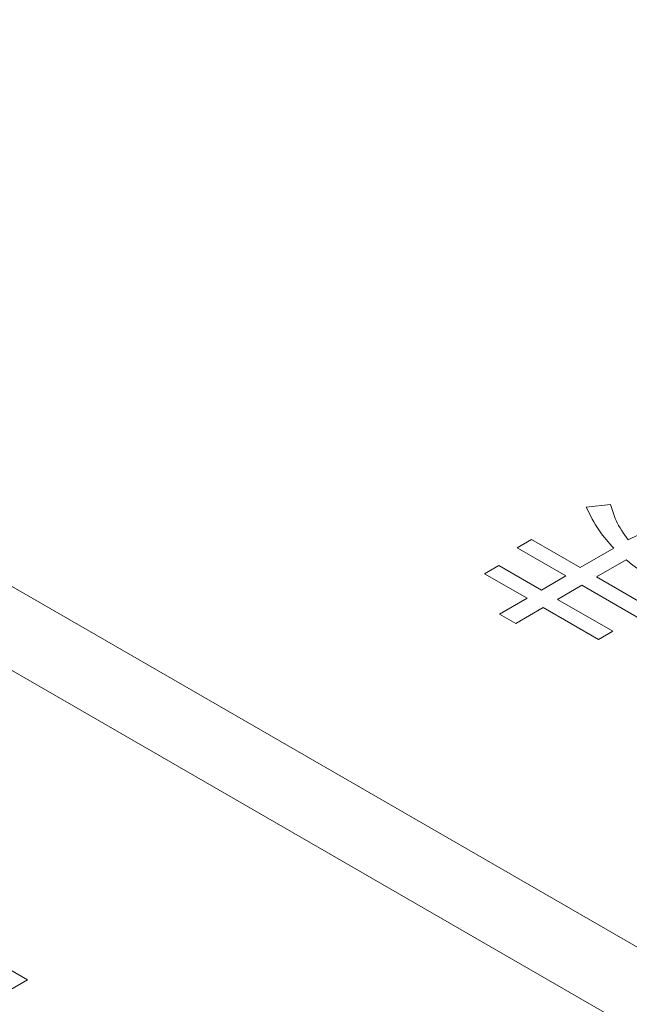
# Model space of a CAD drawing. Units: millimetres. Extents: x 0 to 8400, y 0 to 5940.
# Drawn here: x 5442 to 5445, y 4987 to 4992 of the extents above; entities that cross this region are included whole.
import ezdxf

# ---------------------------------------------------------------- set-up
doc = ezdxf.new("R2010")
doc.units = ezdxf.units.MM
doc.header["$LTSCALE"] = 20

msp = doc.modelspace()

# ---------------------------------------------------------------- linework, layer by layer
at = {"color": 1, "linetype": 'Continuous', "lineweight": 18}
for p, q in [((5422.8189, 5000.398), (5450.29, 4984.5393)), ((5450.29, 4984.1311), (5422.8189, 4999.9898)), ((5445.1042, 4989.6064), (5444.9863, 4989.5936)), ((5444.7206, 4989.436), (5444.6509, 4989.3957)), ((5444.9565, 4989.2998), (5444.7206, 4989.436)), ((5444.6509, 4989.3957), (5444.8868, 4989.2596)), ((5445.1189, 4989.3936), (5444.9565, 4989.2998)), ((5444.5621, 4989.3105), (5444.4924, 4989.2702)), ((5444.7685, 4989.1913), (5444.5621, 4989.3105)), ((5445.035, 4989.2545), (5445.179, 4989.3377)), ((5444.4924, 4989.2702), (5444.6988, 4989.151)), ((5444.8868, 4989.2596), (5444.7685, 4989.1913)), ((5444.847, 4989.146), (5444.9652, 4989.2142)), ((5444.9652, 4989.2142), (5445.2627, 4989.0425)), ((5445.3324, 4989.0828), (5445.035, 4989.2545)), ((5444.6988, 4989.151), (5444.5661, 4989.0744)), ((5445.115, 4988.9913), (5444.847, 4989.146)), ((5444.5661, 4989.0744), (5444.6446, 4989.0291)), ((5444.6446, 4989.0291), (5444.7773, 4989.1057)), ((5444.7773, 4989.1057), (5445.0452, 4988.951)), ((5445.0452, 4988.951), (5445.115, 4988.9913)), ((5442.2774, 4987.2999), (5441.3228, 4987.851)), ((5442.074, 4987.1825), (5442.2774, 4987.2999))]:
    msp.add_line(p, q, dxfattribs=at)
for points, knots in [([(5445.189, 4989.434), (5445.167, 4989.4652), (5445.1278, 4989.5209), (5445.1114, 4989.5803), (5445.1042, 4989.6064)], [0, 0, 0, 0, 0.559917, 1, 1, 1, 1]), ([(5444.9863, 4989.5936), (5445.005, 4989.5549), (5445.0385, 4989.4858), (5445.0944, 4989.4218), (5445.1189, 4989.3936)], [0, 0, 0, 0, 0.559869, 1, 1, 1, 1]), ([(5445.4027, 4989.4851), (5445.3802, 4989.4858), (5445.3352, 4989.4872), (5445.2597, 4989.4687), (5445.2158, 4989.4472), (5445.189, 4989.434)], [0, 0, 0, 0, 0.279322, 0.559458, 1, 1, 1, 1]), ([(5445.179, 4989.3377), (5445.1959, 4989.324), (5445.226, 4989.2995), (5445.2617, 4989.2777), (5445.2774, 4989.2681)], [0, 0, 0, 0, 0.560016, 1, 1, 1, 1])]:
    msp.add_open_spline(points, degree=3, knots=knots, dxfattribs=at)

doc.saveas('drawing.dxf')
